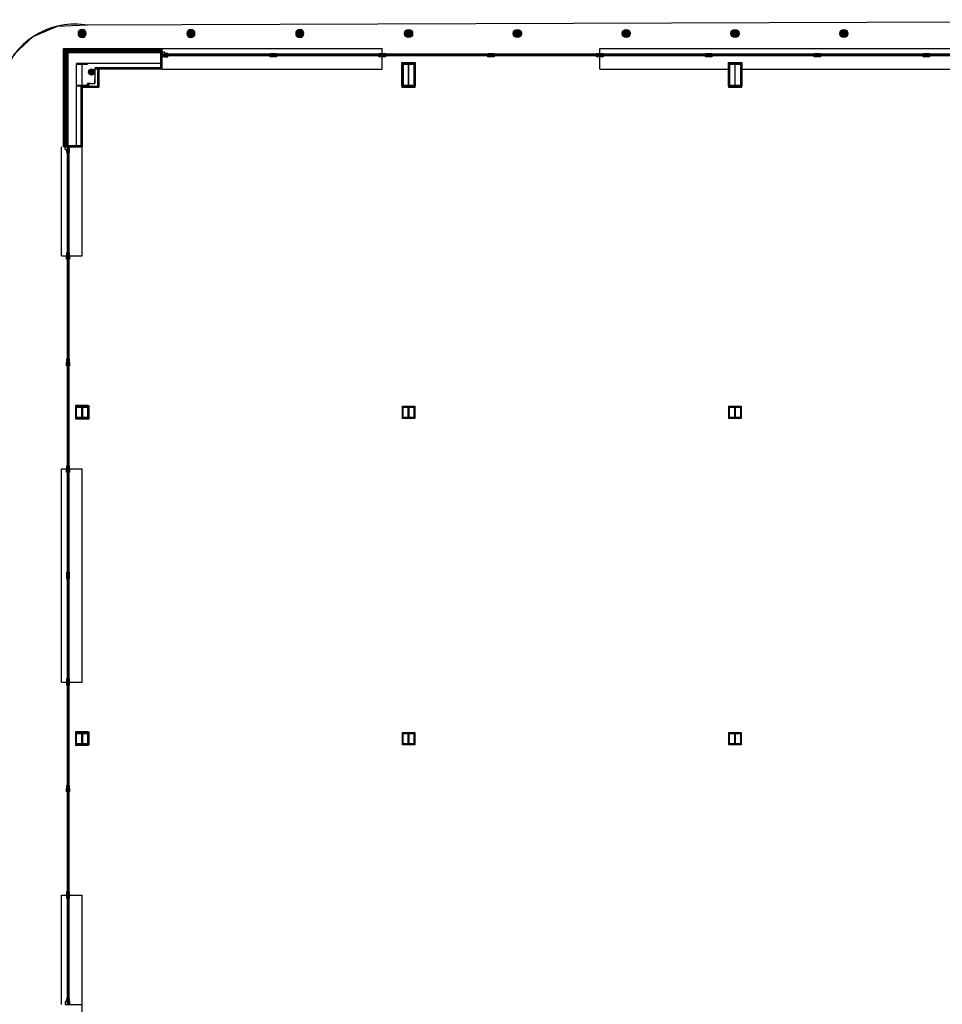
# Model space of a CAD drawing. Units: millimetres. Extents: x 631864 to 829691, y 280214 to 428848.
# Drawn here: x 693996 to 710951, y 373223 to 391324 of the extents above; entities that cross this region are included whole.
import ezdxf

# ---------------------------------------------------------------- set-up
doc = ezdxf.new("R2010")
doc.units = ezdxf.units.MM
doc.linetypes.add('DASHED2', pattern=[0.375, 0.25, -0.125])
for name, color, linetype in [('Beam EXISTING', 253, 'Continuous'), ('Bollards', 1, 'Continuous'), ('Cladding', 1, 'Continuous'), ('DOORS', 5, 'Continuous'), ('HATCH', 8, 'Continuous'), ('KERB', 1, 'Continuous'), ('Plaster Board', 8, 'Continuous'), ('STEEL', 5, 'Continuous'), ('STPROSECTIONS', 4, 'Continuous'), ('WINDOWS', 5, 'Continuous')]:
    doc.layers.add(name, color=color, linetype=linetype)

# ---------------------------------------------------------------- blocks, each defined once
blk = doc.blocks.new('nbvrtrbtnyiunbv')
at = {"layer": 'Bollards'}
h = blk.add_hatch(color=1, dxfattribs=at)
h.dxf.hatch_style = 1
h.paths.add_polyline_path([(-75, 0, 1), (75, 0, 1)])
at = {"layer": 'Bollards', "color": 1}
blk.add_circle((0, 0), 75, dxfattribs=at)
blk = doc.blocks.new('steels')
at = {"layer": 'HATCH', "true_color": 0xc7c8ca}
h = blk.add_hatch(color=9, dxfattribs=at)
h.dxf.hatch_style = 1
h.paths.add_polyline_path([(409829, 302494), (409829, 302104), (409734, 302104), (409734, 302094), (409934, 302094), (409934, 302104), (409839, 302104), (409839, 302494), (409934, 302494), (409934, 302504), (409734, 302504), (409734, 302494)])
at = {"layer": 'STEEL'}
blk.add_lwpolyline([(409734, 302494), (409829, 302494), (409829, 302104), (409734, 302104), (409734, 302094), (409934, 302094), (409934, 302104), (409839, 302104), (409839, 302494), (409934, 302494), (409934, 302504), (409734, 302504)], close=True, dxfattribs=at)
blk.add_lwpolyline([(409734, 302494), (409829, 302494), (409829, 302104), (409734, 302104), (409734, 302094), (409934, 302094), (409934, 302104), (409839, 302104), (409839, 302494), (409934, 302494), (409934, 302504), (409734, 302504)], close=True, dxfattribs=at)
at = {"layer": 'STPROSECTIONS'}
for points in [[(409734, 302514), (409734, 302084), (409724, 302084), (409724, 302514)], [(409934, 302514), (409934, 302084), (409944, 302084), (409944, 302514)]]:
    blk.add_lwpolyline(points, close=True, dxfattribs=at)
for points in [[(409734, 302504), (409934, 302504), (409934, 302514), (409734, 302514)], [(409734, 302094), (409934, 302094), (409934, 302084), (409734, 302084)]]:
    blk.add_lwpolyline(points, dxfattribs=at)
at = {"layer": 'WINDOWS'}
for points in [[(409712, 302094), (409712, 302526), (409957, 302526), (409957, 302094)], [(409712, 302504), (409712, 302071), (409957, 302071), (409957, 302504)]]:
    blk.add_lwpolyline(points, dxfattribs=at)
blk = doc.blocks.new('small column')
at = {"layer": 'HATCH', "true_color": 0xc7c8ca}
h = blk.add_hatch(color=9, dxfattribs=at)
h.dxf.hatch_style = 1
h.paths.add_polyline_path([(402906, 291389), (402706, 291389), (402706, 291379), (402801, 291379), (402801, 291199), (402706, 291199), (402706, 291189), (402906, 291189), (402906, 291199), (402811, 291199), (402811, 291379), (402906, 291379)])
at = {"layer": 'STEEL'}
for points in [[(402706, 291199), (402801, 291199), (402801, 291379), (402706, 291379), (402706, 291389), (402906, 291389), (402906, 291379), (402811, 291379), (402811, 291199), (402906, 291199), (402906, 291189), (402706, 291189)], [(402706, 291389), (402906, 291389), (402906, 291189), (402706, 291189)]]:
    blk.add_lwpolyline(points, close=True, dxfattribs=at)
at = {"layer": 'STPROSECTIONS'}
for points in [[(402696, 291389), (402916, 291389), (402916, 291399), (402696, 291399)], [(402696, 291189), (402916, 291189), (402916, 291179), (402696, 291179)]]:
    blk.add_lwpolyline(points, close=True, dxfattribs=at)
for points in [[(402696, 291399), (402696, 291189), (402706, 291189), (402706, 291389)], [(402906, 291389), (402906, 291189), (402916, 291189), (402916, 291389)]]:
    blk.add_lwpolyline(points, dxfattribs=at)
at = {"layer": 'WINDOWS'}
for points in [[(402906, 291412), (402683, 291412), (402683, 291167), (402906, 291167)], [(402706, 291412), (402928, 291412), (402928, 291167), (402706, 291167)]]:
    blk.add_lwpolyline(points, dxfattribs=at)
blk = doc.blocks.new('Ground Floor Plan')
at = {"layer": 'HATCH'}
h = blk.add_hatch(dxfattribs=at)
h.set_pattern_fill('ANSI31', color=256, scale=5, style=0)
h.set_pattern_definition([(45, (-356926.92, -162189.924), (-11.22532015, 11.22532015), [])])
h.paths.add_polyline_path([(1313, 24546), (1313, 24467), (-414, 24467), (-414, 22739), (-494, 22739), (-494, 24547)])
at = {"layer": 'HATCH', "true_color": 0xc7c8ca}
h = blk.add_hatch(color=9, dxfattribs=at)
h.dxf.hatch_style = 1
h.paths.add_polyline_path([(-157, 24256), (-157, 23866), (-252, 23866), (-252, 23856), (-52, 23856), (-52, 23866), (-147, 23866), (-147, 24256), (-52, 24256), (-52, 24266), (-252, 24266), (-252, 24256)])
h = blk.add_hatch(color=9, dxfattribs=at)
h.dxf.hatch_style = 1
h.paths.add_polyline_path([(5843, 24256), (5843, 23866), (5748, 23866), (5748, 23856), (5948, 23856), (5948, 23866), (5853, 23866), (5853, 24256), (5948, 24256), (5948, 24266), (5748, 24266), (5748, 24256)])
h = blk.add_hatch(color=9, dxfattribs=at)
h.dxf.hatch_style = 1
h.paths.add_polyline_path([(11843, 24256), (11843, 23866), (11748, 23866), (11748, 23856), (11948, 23856), (11948, 23866), (11853, 23866), (11853, 24256), (11948, 24256), (11948, 24266), (11748, 24266), (11748, 24256)])
at = {"layer": 'HATCH'}
h = blk.add_hatch(color=254, dxfattribs=at)
h.dxf.hatch_style = 1
edge = h.paths.add_edge_path()
edge.add_arc((24, 24111), 55, 0, 360)
at = {"layer": 'HATCH', "true_color": 0xc7c8ca}
h = blk.add_hatch(color=9, dxfattribs=at)
h.dxf.hatch_style = 1
h.paths.add_polyline_path([(-52, 17956), (-252, 17956), (-252, 17946), (-157, 17946), (-157, 17766), (-252, 17766), (-252, 17756), (-52, 17756), (-52, 17766), (-147, 17766), (-147, 17946), (-52, 17946)])
h = blk.add_hatch(color=9, dxfattribs=at)
h.dxf.hatch_style = 1
h.paths.add_polyline_path([(5948, 17956), (5748, 17956), (5748, 17946), (5843, 17946), (5843, 17766), (5748, 17766), (5748, 17756), (5948, 17756), (5948, 17766), (5853, 17766), (5853, 17946), (5948, 17946)])
h.paths.add_polyline_path([(5948, 11956), (5748, 11956), (5748, 11946), (5843, 11946), (5843, 11766), (5748, 11766), (5748, 11756), (5948, 11756), (5948, 11766), (5853, 11766), (5853, 11946), (5948, 11946)])
h.paths.add_polyline_path([(11948, 11956), (11748, 11956), (11748, 11946), (11843, 11946), (11843, 11766), (11748, 11766), (11748, 11756), (11948, 11756), (11948, 11766), (11853, 11766), (11853, 11946), (11948, 11946)])
h.paths.add_polyline_path([(17948, 11956), (17748, 11956), (17748, 11946), (17843, 11946), (17843, 11766), (17748, 11766), (17748, 11756), (17948, 11756), (17948, 11766), (17853, 11766), (17853, 11946), (17948, 11946)])
h.paths.add_polyline_path([(23948, 11956), (23748, 11956), (23748, 11946), (23843, 11946), (23843, 11766), (23748, 11766), (23748, 11756), (23948, 11756), (23948, 11766), (23853, 11766), (23853, 11946), (23948, 11946)])
h.paths.add_polyline_path([(29948, 11956), (29748, 11956), (29748, 11946), (29843, 11946), (29843, 11766), (29748, 11766), (29748, 11756), (29948, 11756), (29948, 11766), (29853, 11766), (29853, 11946), (29948, 11946)])
h.paths.add_polyline_path([(35848, 11956), (35748, 11956), (35748, 11946), (35843, 11946), (35843, 11766), (35748, 11766), (35748, 11756), (35848, 11756)])
h.paths.add_polyline_path([(35948, 11956), (35848, 11956), (35848, 11756), (35948, 11756), (35948, 11766), (35853, 11766), (35853, 11946), (35948, 11946)])
h.paths.add_polyline_path([(41848, 11956), (41748, 11956), (41748, 11946), (41843, 11946), (41843, 11766), (41748, 11766), (41748, 11756), (41848, 11756)])
h.paths.add_polyline_path([(41948, 11956), (41848, 11956), (41848, 11756), (41948, 11756), (41948, 11766), (41853, 11766), (41853, 11946), (41948, 11946)])
h.paths.add_polyline_path([(47848, 11956), (47748, 11956), (47748, 11946), (47843, 11946), (47843, 11766), (47748, 11766), (47748, 11756), (47848, 11756)])
h.paths.add_polyline_path([(47948, 11956), (47848, 11956), (47848, 11756), (47948, 11756), (47948, 11766), (47853, 11766), (47853, 11946), (47948, 11946)])
h.paths.add_polyline_path([(11853, 17946), (11948, 17946), (11948, 17956), (11748, 17956), (11748, 17946), (11843, 17946), (11843, 17766), (11748, 17766), (11748, 17756), (11948, 17756), (11948, 17766), (11853, 17766)])
h.paths.add_polyline_path([(17853, 17946), (17948, 17946), (17948, 17956), (17748, 17956), (17748, 17946), (17843, 17946), (17843, 17766), (17748, 17766), (17748, 17756), (17948, 17756), (17948, 17766), (17853, 17766)])
h.paths.add_polyline_path([(23853, 17946), (23948, 17946), (23948, 17956), (23748, 17956), (23748, 17946), (23843, 17946), (23843, 17766), (23748, 17766), (23748, 17756), (23948, 17756), (23948, 17766), (23853, 17766)])
h.paths.add_polyline_path([(29853, 17946), (29948, 17946), (29948, 17956), (29748, 17956), (29748, 17946), (29843, 17946), (29843, 17766), (29748, 17766), (29748, 17756), (29948, 17756), (29948, 17766), (29853, 17766)])
h.paths.add_polyline_path([(35848, 17956), (35748, 17956), (35748, 17946), (35843, 17946), (35843, 17766), (35748, 17766), (35748, 17756), (35848, 17756)])
h.paths.add_polyline_path([(35948, 17956), (35848, 17956), (35848, 17756), (35948, 17756), (35948, 17766), (35853, 17766), (35853, 17946), (35948, 17946)])
h.paths.add_polyline_path([(41848, 17956), (41748, 17956), (41748, 17946), (41843, 17946), (41843, 17766), (41748, 17766), (41748, 17756), (41848, 17756)])
h.paths.add_polyline_path([(41948, 17956), (41848, 17956), (41848, 17756), (41948, 17756), (41948, 17766), (41853, 17766), (41853, 17946), (41948, 17946)])
h.paths.add_polyline_path([(47848, 17956), (47748, 17956), (47748, 17946), (47843, 17946), (47843, 17766), (47748, 17766), (47748, 17756), (47848, 17756)])
h.paths.add_polyline_path([(47948, 17956), (47848, 17956), (47848, 17756), (47948, 17756), (47948, 17766), (47853, 17766), (47853, 17946), (47948, 17946)])
at = {"layer": 'Beam EXISTING', "color": 253, "linetype": 'DASHED2', "ltscale": 100}
blk.add_line((1313, 24509), (-454, 24509), dxfattribs=at)
at = {"layer": 'Beam EXISTING'}
for p, q in [((1313, 24546), (5363, 24546)), ((9363, 24546), (17363, 24546))]:
    blk.add_line(p, q, dxfattribs=at)
at = {"layer": 'Beam EXISTING', "color": 8}
for p, q in [((5363, 24166), (5363, 24546)), ((9363, 24166), (9363, 24546)), ((-532, 20731), (-152, 20731)), ((-532, 16814), (-152, 16814)), ((-152, 12897), (-152, 16814)), ((-532, 12897), (-152, 12897)), ((-532, 8981), (-152, 8981))]:
    blk.add_line(p, q, dxfattribs=at)
at = {"layer": 'Beam EXISTING', "color": 8, "linetype": 'Continuous', "ltscale": 300}
for p, q in [((1313, 24166), (5363, 24166)), ((9363, 24166), (11726, 24166)), ((11971, 24166), (17363, 24166)), ((-532, 20731), (-532, 22739)), ((-152, 20731), (-152, 22739)), ((-532, 12897), (-532, 16814)), ((-532, 6972), (-532, 8981)), ((-151, 6972), (-152, 8981))]:
    blk.add_line(p, q, dxfattribs=at)
at = {"layer": 'Beam EXISTING', "color": 253, "linetype": 'DASHED2', "ltscale": 100}
blk.add_lwpolyline([(-492, 22739), (-492, 24509), (-492, 24509)], dxfattribs=at)
at = {"layer": 'Cladding'}
blk.add_lwpolyline([(-414, 24467), (-414, 24467), (-414, 22739), (-494, 22739), (-494, 24547), (1313, 24546), (1313, 24467), (-414, 24467)], dxfattribs=at)
at = {"layer": 'DOORS'}
for p, q in [((84, 24191), (84, 23901)), ((154, 24166), (154, 23831)), ((-4, 23901), (-52, 23901)), ((-27, 23901), (-27, 23831)), ((-4, 23901), (83, 23901)), ((83, 23901), (84, 23976)), ((154, 23831), (-4, 23831))]:
    blk.add_line(p, q, dxfattribs=at)
blk.add_circle((24, 24111), 55, dxfattribs=at)
at = {"layer": 'Plaster Board', "color": 5}
for p, q in [((-252, 22764), (-252, 24266)), ((1288, 24266), (-52, 24266)), ((-142, 23007), (-142, 23007)), ((-142, 22994), (-142, 22994)), ((-452, 22764), (-177, 22764)), ((-452, 22751), (-164, 22751))]:
    blk.add_line(p, q, dxfattribs=at)
for points in [[(1313, 24467), (1313, 24166), (84, 24166)], [(1289, 24467), (1288, 24191), (84, 24191)], [(1301, 24466), (1301, 24178), (84, 24178)], [(-177, 23856), (-177, 22764)], [(-164, 23843), (-164, 22751)], [(-152, 23831), (-152, 22739)], [(-452, 22739), (-152, 22739)], [(-452, 6972), (-151, 6972)], [(-152, 6062), (-152, 6972)]]:
    blk.add_lwpolyline(points, dxfattribs=at)
at = {"layer": 'STEEL'}
for points in [[(-252, 24256), (-157, 24256), (-157, 23866), (-252, 23866), (-252, 23856), (-52, 23856), (-52, 23866), (-147, 23866), (-147, 24256), (-52, 24256), (-52, 24266), (-252, 24266)], [(-252, 24256), (-157, 24256), (-157, 23866), (-252, 23866), (-252, 23856), (-52, 23856), (-52, 23866), (-147, 23866), (-147, 24256), (-52, 24256), (-52, 24266), (-252, 24266)], [(5748, 24256), (5843, 24256), (5843, 23866), (5748, 23866), (5748, 23856), (5948, 23856), (5948, 23866), (5853, 23866), (5853, 24256), (5948, 24256), (5948, 24266), (5748, 24266)], [(5748, 24256), (5843, 24256), (5843, 23866), (5748, 23866), (5748, 23856), (5948, 23856), (5948, 23866), (5853, 23866), (5853, 24256), (5948, 24256), (5948, 24266), (5748, 24266)], [(11748, 24256), (11843, 24256), (11843, 23866), (11748, 23866), (11748, 23856), (11948, 23856), (11948, 23866), (11853, 23866), (11853, 24256), (11948, 24256), (11948, 24266), (11748, 24266)], [(-252, 17766), (-157, 17766), (-157, 17946), (-252, 17946), (-252, 17956), (-52, 17956), (-52, 17946), (-147, 17946), (-147, 17766), (-52, 17766), (-52, 17756), (-252, 17756)], [(5736, 17968), (5961, 17968), (5961, 17743), (5736, 17743)], [(5748, 17766), (5843, 17766), (5843, 17946), (5748, 17946), (5748, 17956), (5948, 17956), (5948, 17946), (5853, 17946), (5853, 17766), (5948, 17766), (5948, 17756), (5748, 17756)], [(5748, 17956), (5948, 17956), (5948, 17756), (5748, 17756)], [(11736, 17968), (11961, 17968), (11961, 17743), (11736, 17743)], [(11748, 17766), (11843, 17766), (11843, 17946), (11748, 17946), (11748, 17956), (11948, 17956), (11948, 17946), (11853, 17946), (11853, 17766), (11948, 17766), (11948, 17756), (11748, 17756)], [(11748, 17956), (11948, 17956), (11948, 17756), (11748, 17756)], [(5736, 11968), (5961, 11968), (5961, 11743), (5736, 11743)], [(5748, 11766), (5843, 11766), (5843, 11946), (5748, 11946), (5748, 11956), (5948, 11956), (5948, 11946), (5853, 11946), (5853, 11766), (5948, 11766), (5948, 11756), (5748, 11756)], [(5748, 11956), (5948, 11956), (5948, 11756), (5748, 11756)], [(11736, 11968), (11961, 11968), (11961, 11743), (11736, 11743)], [(11748, 11766), (11843, 11766), (11843, 11946), (11748, 11946), (11748, 11956), (11948, 11956), (11948, 11946), (11853, 11946), (11853, 11766), (11948, 11766), (11948, 11756), (11748, 11756)], [(11748, 11956), (11948, 11956), (11948, 11756), (11748, 11756)]]:
    blk.add_lwpolyline(points, close=True, dxfattribs=at)
at = {"layer": 'STPROSECTIONS'}
for points in [[(131, 24166), (131, 23843), (141, 23843), (141, 24166)], [(-27, 23853), (131, 23853), (131, 23843), (-27, 23843)]]:
    blk.add_lwpolyline(points, dxfattribs=at)
at = {"layer": 'WINDOWS'}
for p, q in [((1363, 24479), (1313, 24479)), ((43353, 24438), (1323, 24441)), ((1363, 24479), (1363, 24394)), ((1422, 24453), (1363, 24453)), ((1422, 24394), (1422, 24453)), ((3304, 24453), (3363, 24453)), ((3304, 24394), (3304, 24453)), ((3363, 24453), (3363, 24394)), ((3363, 24453), (3422, 24453)), ((3363, 24394), (3363, 24453)), ((3422, 24453), (3422, 24394)), ((5304, 24453), (5363, 24453)), ((5304, 24394), (5304, 24453)), ((5363, 24453), (5363, 24394)), ((5363, 24453), (5422, 24453)), ((5363, 24394), (5363, 24453)), ((5422, 24453), (5422, 24394)), ((7304, 24453), (7363, 24453)), ((7304, 24394), (7304, 24453)), ((7363, 24453), (7363, 24394)), ((7363, 24453), (7422, 24453)), ((7363, 24394), (7363, 24453)), ((7422, 24453), (7422, 24394)), ((9304, 24453), (9363, 24453)), ((9304, 24394), (9304, 24453)), ((9363, 24453), (9363, 24394)), ((9363, 24453), (9422, 24453)), ((9363, 24394), (9363, 24453)), ((9422, 24453), (9422, 24394)), ((11304, 24453), (11363, 24453)), ((11304, 24394), (11304, 24453)), ((11363, 24453), (11363, 24394)), ((11363, 24453), (11422, 24453)), ((11363, 24394), (11363, 24453)), ((11422, 24453), (11422, 24394)), ((13304, 24453), (13363, 24453)), ((13304, 24394), (13304, 24453)), ((13363, 24453), (13363, 24394)), ((13363, 24453), (13422, 24453)), ((13363, 24394), (13363, 24453)), ((13422, 24453), (13422, 24394)), ((15304, 24453), (15363, 24453)), ((15304, 24394), (15304, 24453)), ((15363, 24453), (15363, 24394)), ((15363, 24453), (15422, 24453)), ((15363, 24394), (15363, 24453)), ((15422, 24453), (15422, 24394)), ((1363, 24394), (1313, 24394)), ((43353, 24407), (1323, 24407)), ((1363, 24394), (1422, 24394)), ((3363, 24394), (3304, 24394)), ((3422, 24394), (3363, 24394)), ((5363, 24394), (5304, 24394)), ((5422, 24394), (5363, 24394)), ((7363, 24394), (7304, 24394)), ((7422, 24394), (7363, 24394)), ((9363, 24394), (9304, 24394)), ((9422, 24394), (9363, 24394)), ((11363, 24394), (11304, 24394)), ((11422, 24394), (11363, 24394)), ((13363, 24394), (13304, 24394)), ((13422, 24394), (13363, 24394)), ((15363, 24394), (15304, 24394)), ((15422, 24394), (15363, 24394)), ((-465, 22689), (-465, 22739)), ((-465, 22739), (-426, 22739)), ((-465, 22689), (-380, 22689)), ((-439, 22689), (-439, 22630)), ((-439, 22630), (-380, 22630)), ((-426, 22729), (-426, 6982)), ((-392, 22729), (-392, 6982)), ((-380, 22689), (-380, 22739)), ((-380, 22630), (-380, 22689)), ((-380, 20790), (-439, 20790)), ((-439, 20790), (-439, 20731)), ((-439, 20731), (-380, 20731)), ((-439, 20672), (-439, 20731)), ((-380, 20672), (-439, 20672)), ((-380, 20731), (-380, 20790)), ((-380, 20731), (-380, 20672)), ((-380, 18831), (-439, 18831)), ((-439, 18831), (-439, 18772)), ((-380, 18772), (-380, 18831)), ((-439, 18772), (-380, 18772)), ((-439, 18713), (-439, 18772)), ((-380, 18713), (-439, 18713)), ((-380, 18772), (-380, 18713)), ((-380, 16873), (-439, 16873)), ((-439, 16873), (-439, 16814)), ((-380, 16814), (-380, 16873)), ((-439, 16814), (-380, 16814)), ((-439, 16755), (-439, 16814)), ((-380, 16755), (-439, 16755)), ((-380, 16814), (-380, 16755)), ((-380, 14915), (-439, 14915)), ((-439, 14915), (-439, 14856)), ((-439, 14856), (-380, 14856)), ((-439, 14856), (-439, 14797)), ((-380, 14856), (-380, 14915)), ((-380, 14797), (-380, 14856)), ((-439, 14797), (-380, 14797)), ((-380, 12956), (-439, 12956)), ((-439, 12956), (-439, 12897)), ((-439, 12897), (-380, 12897)), ((-439, 12897), (-439, 12838)), ((-380, 12897), (-380, 12956)), ((-380, 12838), (-380, 12897)), ((-439, 12838), (-380, 12838)), ((-380, 10998), (-439, 10998)), ((-439, 10998), (-439, 10939)), ((-380, 10939), (-439, 10939)), ((-439, 10880), (-439, 10939)), ((-380, 10880), (-439, 10880)), ((-380, 10939), (-380, 10998)), ((-380, 10939), (-380, 10880)), ((-380, 9040), (-439, 9040)), ((-439, 9040), (-439, 8981)), ((-439, 8981), (-380, 8981)), ((-439, 8981), (-439, 8922)), ((-439, 8922), (-380, 8922)), ((-380, 8981), (-380, 9040)), ((-380, 8922), (-380, 8981)), ((-380, 7081), (-439, 7081)), ((-439, 7081), (-439, 7022)), ((-380, 7022), (-380, 7081)), ((-380, 7022), (-465, 7022)), ((-465, 7022), (-465, 6972)), ((-465, 6972), (-426, 6972)), ((-439, 7022), (-380, 7022)), ((-380, 7022), (-380, 6972))]:
    blk.add_line(p, q, dxfattribs=at)
at = {"layer": 'WINDOWS', "color": 8}
for p, q in [((1313, 24334), (1313, 24334)), ((43353, 24435), (1323, 24435)), ((43353, 24419), (1323, 24419)), ((-420, 22729), (-420, 6982)), ((-404, 22729), (-404, 6982))]:
    blk.add_line(p, q, dxfattribs=at)
at = {"layer": 'WINDOWS'}
for points in [[(1323, 24435), (1323, 24441), (1313, 24441), (1313, 24435)], [(1313, 24419), (1313, 24407), (1323, 24407), (1323, 24419)], [(5726, 23856), (5726, 24288), (5971, 24288), (5971, 23856)], [(5726, 24266), (5726, 23833), (5971, 23833), (5971, 24266)], [(11726, 24266), (11726, 23833), (11971, 23833), (11971, 24266)], [(154, 24166), (154, 23853)], [(-177, 23856), (-52, 23856), (-52, 23901)], [(-164, 23843), (-39, 23843), (-39, 23901)], [(-152, 23831), (-27, 23831), (-27, 23901)], [(-27, 23831), (-4, 23831), (120, 23831)], [(-27, 23831), (154, 23831), (154, 23831)], [(-420, 22729), (-426, 22729), (-426, 22739), (-420, 22739)], [(-404, 22739), (-392, 22739), (-392, 22729), (-404, 22729)], [(-252, 17978), (-29, 17978), (-29, 17733), (-252, 17733)], [(-420, 6982), (-426, 6982), (-426, 6972), (-420, 6972)], [(-404, 6972), (-392, 6972), (-392, 6982), (-404, 6982)]]:
    blk.add_lwpolyline(points, dxfattribs=at)
for centre, start, end in [((1251, 24427), 353.7192, 6.2808), ((-412, 22802), 263.7192, 276.2808), ((-412, 6910), 83.7192, 96.2808)]:
    blk.add_arc(centre, 73.1, start, end, dxfattribs=at)
at = {"layer": 'DOORS'}
for name, p in [('steels', (-403986, -278238)), ('steels', (-397986, -278238)), ('small column', (-402957, -273433)), ('small column', (-402957, -279433))]:
    blk.add_blockref(name, p, dxfattribs=at)

msp = doc.modelspace()

# ---------------------------------------------------------------- block references
at = {"xscale": -1}
for p in [(695143, 391070), (697143, 391070), (699143, 391070)]:
    msp.add_blockref('nbvrtrbtnyiunbv', p, dxfattribs=at)
for p in [(701143, 391070), (703143, 391070), (705143, 391070), (707143, 391070), (709143, 391070)]:
    msp.add_blockref('nbvrtrbtnyiunbv', p)

# ---------------------------------------------------------------- next in the draw order: block references
msp.add_blockref('Ground Floor Plan', (695294, 366250))

# ---------------------------------------------------------------- next in the draw order: linework, layer by layer
at = {"layer": 'KERB'}
msp.add_line((695189, 391232), (724297, 391324), dxfattribs=at)
at = {"layer": 'KERB', "ltscale": 500}
msp.add_lwpolyline([(692469, 372251), (692469, 372251), (693669, 372251), (693669, 390245), (693899, 390699), (694243, 391017), (694689, 391207), (695241, 391232)], dxfattribs=at)
at = {"layer": 'KERB'}
msp.add_arc((695011, 389852), 1391, 82.6583, 163.5906, dxfattribs=at)

doc.saveas('drawing.dxf')
